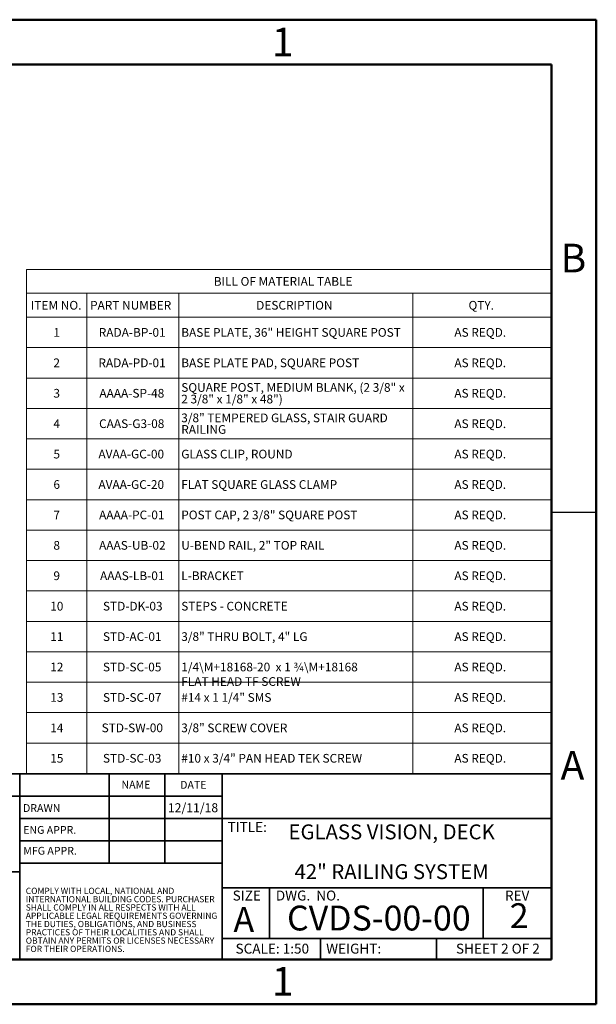
# Paper-space layout 'Sheet2' of a CAD drawing. Units: inches. Extents: x 0.1 to 10.9, y 0.1 to 8.4.
# Drawn here: x 6 to 10.9, y 0.1 to 8.4 of the extents above; entities that cross this region are included whole.
import ezdxf

# ---------------------------------------------------------------- set-up
doc = ezdxf.new("R2010")
doc.units = ezdxf.units.IN
doc.header["$MEASUREMENT"] = 0
doc.styles.add('SLDTEXTSTYLE1', font='TXT', dxfattribs={"width": 0.605})
doc.styles.add('SLDTEXTSTYLE2', font='TXT', dxfattribs={"width": 0.75})
doc.styles.add('SLDTEXTSTYLE3', font='TXT', dxfattribs={"width": 0.6875})
doc.styles.add('SLDTEXTSTYLE4', font='TXT', dxfattribs={"width": 0.694444})
doc.styles.add('SLDTEXTSTYLE6', font='TXT', dxfattribs={"width": 0.605, "bigfont": 'bigfont'})

# ---------------------------------------------------------------- blocks, each defined once
blk = doc.blocks.new('SW_NOTE_19')
at = {"color": 0, "linetype": 'Continuous', "lineweight": 0, "char_height": 0.125, "attachment_point": 2, "style": 'SLDTEXTSTYLE2'}
for s, insert in [('EGLASS VISION, DECK', (0.8535, 0.1611)), ('42" RAILING SYSTEM', (0.8535, -0.1722))]:
    blk.add_mtext(s, dxfattribs=dict(at, insert=insert))
blk = doc.blocks.new('SW_NOTE_23')
at = {"color": 0, "linetype": 'Continuous', "lineweight": 0, "char_height": 0.052083, "attachment_point": 1, "style": 'SLDTEXTSTYLE2'}
for s, insert in [('COMPLY WITH LOCAL, NATIONAL AND', (0, -0.0023)), ('INTERNATIONAL BUILDING CODES. PURCHASER', (0, -0.0717)), ('SHALL COMPLY IN ALL RESPECTS WITH ALL', (0, -0.1412)), ('APPLICABLE LEGAL REQUIREMENTS GOVERNING', (0, -0.2106)), ('THE DUTIES, OBLIGATIONS, AND BUSINESS', (0, -0.2801)), ('PRACTICES OF THEIR LOCALITIES AND SHALL', (0, -0.3495)), ('OBTAIN ANY PERMITS OR LICENSES NECESSARY', (0, -0.419)), ('FOR THEIR OPERATIONS.', (0, -0.4884))]:
    blk.add_mtext(s, dxfattribs=dict(at, insert=insert))
blk = doc.blocks.new('SW_TABLEANNOTATION_0')
at = {"color": 0, "linetype": 'Continuous', "lineweight": 0}
for p, q in [((0, 0), (0, -4.2231)), ((4.3978, 0), (0, 0)), ((4.3978, -4.2231), (4.3978, 0)), ((0, -0.2), (4.3978, -0.2)), ((0.5079, -0.2), (0.5079, -0.4)), ((1.278, -0.2), (1.278, -0.4)), ((3.2368, -0.2), (3.2368, -0.4)), ((0, -0.4), (4.3978, -0.4)), ((0.5079, -0.4), (0.5079, -4.2231)), ((1.278, -0.4), (1.278, -4.2231)), ((3.2368, -0.4), (3.2368, -4.2231)), ((0, -0.6549), (4.3978, -0.6549)), ((0, -0.9097), (4.3978, -0.9097)), ((0, -1.1646), (4.3978, -1.1646)), ((0, -1.4195), (4.3978, -1.4195)), ((0, -1.6744), (4.3978, -1.6744)), ((0, -1.9292), (4.3978, -1.9292)), ((0, -2.1841), (4.3978, -2.1841)), ((0, -2.439), (4.3978, -2.439)), ((0, -2.6939), (4.3978, -2.6939)), ((0, -2.9487), (4.3978, -2.9487)), ((0, -3.2036), (4.3978, -3.2036)), ((0, -3.4585), (4.3978, -3.4585)), ((0, -3.7133), (4.3978, -3.7133)), ((0, -3.9682), (4.3978, -3.9682)), ((0, -4.2231), (4.3978, -4.2231))]:
    blk.add_line(p, q, dxfattribs=at)
at = {"color": 0, "linetype": 'Continuous', "lineweight": 0, "attachment_point": 1}
for s, insert, char_height, style in [('BILL OF MATERIAL TABLE', (1.5697, -0.0637), 0.072917, 'SLDTEXTSTYLE1'), ('ITEM NO.', (0.0379, -0.2637), 0.07292, 'SLDTEXTSTYLE1'), ('PART NUMBER', (0.5337, -0.2637), 0.072917, 'SLDTEXTSTYLE1'), ('DESCRIPTION', (1.9252, -0.2637), 0.072917, 'SLDTEXTSTYLE1'), ('QTY.', (3.7039, -0.2637), 0.07292, 'SLDTEXTSTYLE1'), ('1', (0.2269, -0.4911), 0.0729, 'SLDTEXTSTYLE1'), ('RADA-BP-01', (0.6066, -0.4911), 0.07292, 'SLDTEXTSTYLE1'), ('BASE PLATE, 36" HEIGHT SQUARE POST', (1.2976, -0.4911), 0.072917, 'SLDTEXTSTYLE1'), ('AS REQD.', (3.5851, -0.4911), 0.07292, 'SLDTEXTSTYLE1'), ('2', (0.2269, -0.746), 0.0729, 'SLDTEXTSTYLE1'), ('RADA-PD-01', (0.6039, -0.746), 0.07292, 'SLDTEXTSTYLE1'), ('BASE PLATE PAD, SQUARE POST', (1.2976, -0.746), 0.072917, 'SLDTEXTSTYLE1'), ('AS REQD.', (3.5851, -0.746), 0.07292, 'SLDTEXTSTYLE1'), ('SQUARE POST, MEDIUM BLANK, (2 3/8" x', (1.2976, -0.9523), 0.072917, 'SLDTEXTSTYLE1'), ('3', (0.2269, -1.0009), 0.0729, 'SLDTEXTSTYLE1'), ('AAAA-SP-48', (0.612, -1.0009), 0.07292, 'SLDTEXTSTYLE1'), ('2 3/8" x 1/8" x 48")', (1.2976, -1.0495), 0.072917, 'SLDTEXTSTYLE1'), ('AS REQD.', (3.5851, -1.0009), 0.07292, 'SLDTEXTSTYLE1'), ('3/8" TEMPERED GLASS, STAIR GUARD', (1.2976, -1.2072), 0.072917, 'SLDTEXTSTYLE1'), ('4', (0.2269, -1.2558), 0.0729, 'SLDTEXTSTYLE1'), ('CAAS-G3-08', (0.6093, -1.2558), 0.07292, 'SLDTEXTSTYLE1'), ('RAILING', (1.2976, -1.3044), 0.07292, 'SLDTEXTSTYLE1'), ('AS REQD.', (3.5851, -1.2558), 0.07292, 'SLDTEXTSTYLE1'), ('5', (0.2269, -1.5106), 0.0729, 'SLDTEXTSTYLE1'), ('AVAA-GC-00', (0.6039, -1.5106), 0.07292, 'SLDTEXTSTYLE1'), ('GLASS CLIP, ROUND', (1.2976, -1.5106), 0.072917, 'SLDTEXTSTYLE1'), ('AS REQD.', (3.5851, -1.5106), 0.07292, 'SLDTEXTSTYLE1'), ('6', (0.2269, -1.7655), 0.0729, 'SLDTEXTSTYLE1'), ('AVAA-GC-20', (0.6039, -1.7655), 0.07292, 'SLDTEXTSTYLE1'), ('FLAT SQUARE GLASS CLAMP', (1.2976, -1.7655), 0.072917, 'SLDTEXTSTYLE1'), ('AS REQD.', (3.5851, -1.7655), 0.07292, 'SLDTEXTSTYLE1'), ('7', (0.2269, -2.0204), 0.0729, 'SLDTEXTSTYLE1'), ('AAAA-PC-01', (0.6093, -2.0204), 0.07292, 'SLDTEXTSTYLE1'), ('POST CAP, 2 3/8" SQUARE POST', (1.2976, -2.0204), 0.072917, 'SLDTEXTSTYLE1'), ('AS REQD.', (3.5851, -2.0204), 0.07292, 'SLDTEXTSTYLE1'), ('8', (0.2269, -2.2753), 0.0729, 'SLDTEXTSTYLE1'), ('AAAS-UB-02', (0.6093, -2.2753), 0.07292, 'SLDTEXTSTYLE1'), ('U-BEND RAIL, 2" TOP RAIL', (1.2976, -2.2753), 0.072917, 'SLDTEXTSTYLE1'), ('AS REQD.', (3.5851, -2.2753), 0.07292, 'SLDTEXTSTYLE1'), ('9', (0.2269, -2.5301), 0.0729, 'SLDTEXTSTYLE1'), ('AAAS-LB-01', (0.6175, -2.5301), 0.07292, 'SLDTEXTSTYLE1'), ('L-BRACKET', (1.2976, -2.5301), 0.07292, 'SLDTEXTSTYLE1'), ('AS REQD.', (3.5851, -2.5301), 0.07292, 'SLDTEXTSTYLE1'), ('10', (0.1999, -2.785), 0.07292, 'SLDTEXTSTYLE1'), ('STD-DK-03', (0.6418, -2.785), 0.07292, 'SLDTEXTSTYLE1'), ('STEPS - CONCRETE', (1.2976, -2.785), 0.072917, 'SLDTEXTSTYLE1'), ('AS REQD.', (3.5851, -2.785), 0.07292, 'SLDTEXTSTYLE1'), ('11', (0.1999, -3.0399), 0.07292, 'SLDTEXTSTYLE1'), ('STD-AC-01', (0.6418, -3.0399), 0.07292, 'SLDTEXTSTYLE1'), ('3/8" THRU BOLT, 4" LG', (1.2976, -3.0399), 0.072917, 'SLDTEXTSTYLE1'), ('AS REQD.', (3.5851, -3.0399), 0.07292, 'SLDTEXTSTYLE1'), ('12', (0.1999, -3.2947), 0.07292, 'SLDTEXTSTYLE1'), ('STD-SC-05', (0.6418, -3.2947), 0.07292, 'SLDTEXTSTYLE1'), ('1/4\\M+18168-20  x 1 ¾\\M+18168 FLAT HEAD TF SCREW', (1.2976, -3.2947), 0.072917, 'SLDTEXTSTYLE6'), ('AS REQD.', (3.5851, -3.2947), 0.07292, 'SLDTEXTSTYLE1'), ('#14 x 1 1/4" SMS', (1.2976, -3.5496), 0.072917, 'SLDTEXTSTYLE1'), ('13', (0.1999, -3.5496), 0.07292, 'SLDTEXTSTYLE1'), ('STD-SC-07', (0.6418, -3.5496), 0.07292, 'SLDTEXTSTYLE1'), ('AS REQD.', (3.5851, -3.5496), 0.07292, 'SLDTEXTSTYLE1'), ('14', (0.1999, -3.8045), 0.07292, 'SLDTEXTSTYLE1'), ('STD-SW-00', (0.631, -3.8045), 0.07292, 'SLDTEXTSTYLE1'), ('3/8" SCREW COVER', (1.2976, -3.8045), 0.072917, 'SLDTEXTSTYLE1'), ('AS REQD.', (3.5851, -3.8045), 0.07292, 'SLDTEXTSTYLE1'), ('15', (0.1999, -4.0594), 0.07292, 'SLDTEXTSTYLE1'), ('STD-SC-03', (0.6418, -4.0594), 0.07292, 'SLDTEXTSTYLE1'), ('#10 x 3/4" PAN HEAD TEK SCREW', (1.2976, -4.0594), 0.072917, 'SLDTEXTSTYLE1'), ('AS REQD.', (3.5851, -4.0594), 0.07292, 'SLDTEXTSTYLE1')]:
    blk.add_mtext(s, dxfattribs=dict(at, insert=insert, char_height=char_height, style=style))

psp = doc.layouts.new('Sheet2')

# ---------------------------------------------------------------- linework, layer by layer
at = {"color": 7, "linetype": 'Continuous', "lineweight": 50}
for p, q in [((0.125, 8.375), (10.875, 8.375)), ((10.875, 8.375), (10.875, 0.125)), ((0.5, 8), (10.5, 8)), ((10.5, 8), (10.5, 0.5)), ((10.5, 0.5), (0.5, 0.5)), ((10.875, 0.125), (0.125, 0.125))]:
    psp.add_line(p, q, dxfattribs=at)
at = {"color": 7, "linetype": 'Continuous', "lineweight": 25}
for q in [(10.875, 4.25), (10.5, 4.25)]:
    psp.add_line((10.5, 4.25), q, dxfattribs=at)
at = {"color": 7, "linetype": 'Continuous', "lineweight": 35}
for p, q in [((2.6307, 2.0567), (10.5, 2.0567)), ((6.0452, 2.0567), (6.0452, 0.5)), ((6.7937, 2.0567), (6.7937, 1.3067)), ((7.2622, 2.0567), (7.2622, 1.3067)), ((7.7413, 2.0567), (7.7413, 0.5)), ((2.6307, 1.8692), (7.7413, 1.8692)), ((10.5, 1.6817), (6.0452, 1.6817)), ((7.7413, 1.4942), (6.0452, 1.4942)), ((7.7413, 1.3067), (6.0452, 1.3067)), ((4.6683, 1.2352), (6.0452, 1.2352)), ((7.7413, 1.1022), (10.5, 1.1022)), ((8.1368, 1.1022), (8.1368, 0.6777)), ((9.9281, 1.1022), (9.9281, 0.6777)), ((7.7413, 0.6777), (10.5, 0.6777)), ((8.5644, 0.6777), (8.5644, 0.5)), ((9.5363, 0.6777), (9.5363, 0.5))]:
    psp.add_line(p, q, dxfattribs=at)

# ---------------------------------------------------------------- block references
at = {"color": 7, "linetype": 'Continuous', "lineweight": 0}
for name, p in [('SW_TABLEANNOTATION_0', (6.1008, 6.2823)), ('SW_NOTE_19', (8.307, 1.4713)), ('SW_NOTE_23', (6.096, 1.1038))]:
    psp.add_blockref(name, p, dxfattribs=at)

# ---------------------------------------------------------------- texts
for s, insert, char_height, attachment_point, style in [('1', (8.2476, 8.3076), 0.24, 2, 'SLDTEXTSTYLE2'), ('B', (10.6832, 6.4976), 0.24, 2, 'SLDTEXTSTYLE2'), ('A', (10.6754, 2.2476), 0.24, 2, 'SLDTEXTSTYLE2'), ('NAME', (6.8977, 1.998), 0.065, 1, 'SLDTEXTSTYLE2'), ('DATE', (7.3895, 1.9963), 0.065, 1, 'SLDTEXTSTYLE2'), ('12/11/18', (7.4969, 1.8097), 0.075, 2, 'SLDTEXTSTYLE2'), ('DRAWN', (6.0731, 1.802), 0.065, 1, 'SLDTEXTSTYLE2'), ('TITLE:', (7.7857, 1.6522), 0.08333, 1, 'SLDTEXTSTYLE2'), ('ENG APPR.', (6.0747, 1.6186), 0.065, 1, 'SLDTEXTSTYLE2'), ('MFG APPR.', (6.0749, 1.4439), 0.065, 1, 'SLDTEXTSTYLE2'), ('SIZE', (7.829, 1.078), 0.08333, 1, 'SLDTEXTSTYLE2'), ('DWG.  NO.', (8.1906, 1.078), 0.08333, 1, 'SLDTEXTSTYLE4'), ('REV', (10.1097, 1.078), 0.08333, 1, 'SLDTEXTSTYLE2'), ('A', (7.8361, 0.9402), 0.2083, 1, 'SLDTEXTSTYLE2'), ('CVDS-00-00', (9.0536, 0.9519), 0.20833, 2, 'SLDTEXTSTYLE2'), ('2', (10.2287, 0.9717), 0.2083, 2, 'SLDTEXTSTYLE2'), ('SCALE: 1:50', (7.8532, 0.6332), 0.083333, 1, 'SLDTEXTSTYLE2'), ('WEIGHT:', (8.6123, 0.6332), 0.08333, 1, 'SLDTEXTSTYLE2'), ('SHEET 2 OF 2', (9.6995, 0.6332), 0.083333, 1, 'SLDTEXTSTYLE3'), ('1', (8.2476, 0.4376), 0.24, 2, 'SLDTEXTSTYLE2')]:
    psp.add_mtext(s, dxfattribs=dict(at, insert=insert, char_height=char_height, attachment_point=attachment_point, style=style))

doc.saveas('drawing.dxf')
